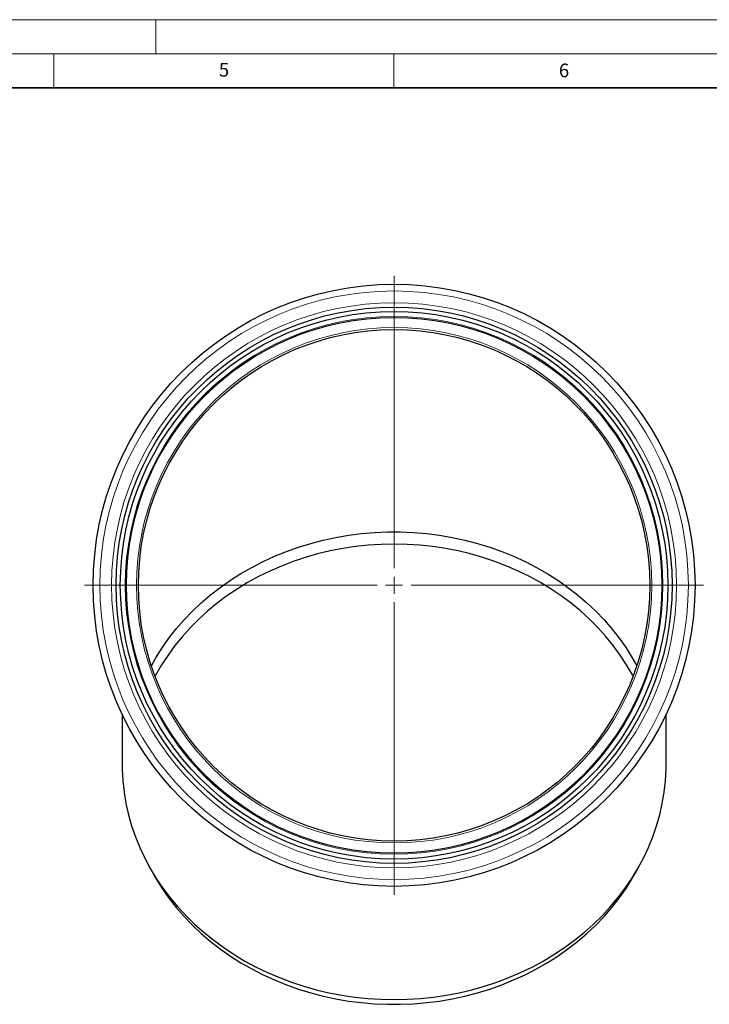
# Model space of a CAD drawing. Units: millimetres. Extents: x 0 to 420, y 0 to 297.
# Drawn here: x 210 to 311, y 152 to 297 of the extents above; entities that cross this region are included whole.
import ezdxf

# ---------------------------------------------------------------- set-up
doc = ezdxf.new("R2010")
doc.units = ezdxf.units.MM
doc.styles.add('SLDTEXTSTYLE0', font='TXT', dxfattribs={"width": 0.605})

# ---------------------------------------------------------------- blocks, each defined once
blk = doc.blocks.new('SW_CENTERMARKSYMBOL_0')
at = {"color": 0, "linetype": 'Continuous', "lineweight": 18}
for p, q in [((0, 2.5), (0, 45.5)), ((-2.5, 0), (-45.5, 0)), ((0, 0), (-1.25, 0)), ((0, 0), (0, 1.25)), ((0, 0), (0, -1.25)), ((0, 0), (1.25, 0)), ((2.5, 0), (45.5, 0)), ((0, -2.5), (0, -45.5))]:
    blk.add_line(p, q, dxfattribs=at)

msp = doc.modelspace()

# ---------------------------------------------------------------- linework, layer by layer
at = {"color": 7, "linetype": 'Continuous', "lineweight": 18}
for p, q in [((0, 297), (420, 297)), ((230, 292), (230, 297)), ((15, 292), (415, 292)), ((215, 292), (215, 287)), ((265, 292), (265, 287))]:
    msp.add_line(p, q, dxfattribs=at)
at = {"color": 7, "linetype": 'Continuous', "lineweight": 35}
msp.add_line((410, 287), (20, 287), dxfattribs=at)
at = {"color": 7, "linetype": 'Continuous', "lineweight": 25}
for p, q in [((225.047594, 194.937048), (225.047594, 187.609588)), ((305.047594, 187.609588), (305.047594, 194.937048)), ((228.992081, 172.609588), (229.555449, 171.593963)), ((300.539739, 171.593963), (301.103107, 172.609588))]:
    msp.add_line(p, q, dxfattribs=at)
at = {"color": 7, "linetype": 'Continuous', "lineweight": 25, "flags": 128}
for points in [[(229.361412, 202.020184), (230.029747, 203.201437), (230.947844, 204.659463), (231.946822, 206.077049), (233.024311, 207.450831), (234.177755, 208.777553), (235.40442, 210.054067), (236.701395, 211.277344), (238.065604, 212.444485), (239.493811, 213.55272), (240.982629, 214.59942), (242.528527, 215.582104), (244.127837, 216.49844), (245.776766, 217.346255), (247.471404, 218.123538), (249.207731, 218.828445), (250.981628, 219.459304), (252.788888, 220.014619), (254.625224, 220.493073), (256.486281, 220.893531), (258.367644, 221.215044), (260.264852, 221.456848), (262.173404, 221.61837), (264.088773, 221.699226), (266.006416, 221.699226), (267.921785, 221.61837), (269.830336, 221.456848), (271.727544, 221.215044), (273.608907, 220.893531), (275.469964, 220.493073), (277.3063, 220.014619), (279.11356, 219.459304), (280.887457, 218.828445), (282.623784, 218.123538), (284.318422, 217.346255), (285.967351, 216.49844), (287.566662, 215.582104), (289.112559, 214.59942), (290.601377, 213.55272), (292.029584, 212.444485), (293.393793, 211.277344), (294.690768, 210.054067), (295.917433, 208.777553), (297.070878, 207.450831), (298.148367, 206.077049), (299.147344, 204.659463), (300.065441, 203.201437), (300.733776, 202.020184)], [(265.047594, 219.918072), (263.146222, 219.877649), (261.24943, 219.756479), (259.361788, 219.554852), (257.487844, 219.273255), (255.632112, 218.912366), (253.799063, 218.473055), (251.993112, 217.95638), (250.218611, 217.363585), (248.479834, 216.696098), (246.780971, 215.955529), (245.126113, 215.14366), (243.519248, 214.262448), (241.964246, 213.314015), (240.464854, 212.300647), (239.024685, 211.224785), (237.647206, 210.08902), (236.335738, 208.896088), (235.093439, 207.648865), (233.923302, 206.350354), (232.828147, 205.003683), (231.81061, 203.612097), (230.873145, 202.178948), (230.018009, 200.707689), (229.903623, 200.496342)], [(300.191565, 200.496342), (300.077179, 200.707689), (299.222043, 202.178948), (298.284578, 203.612097), (297.267042, 205.003683), (296.171886, 206.350354), (295.001749, 207.648865), (293.75945, 208.896088), (292.447982, 210.08902), (291.070504, 211.224785), (289.630334, 212.300647), (288.130942, 213.314015), (286.575941, 214.262448), (284.969075, 215.14366), (283.314218, 215.955529), (281.615354, 216.696098), (279.876577, 217.363585), (278.102076, 217.95638), (276.296125, 218.473055), (274.463076, 218.912366), (272.607344, 219.273255), (270.7334, 219.554852), (268.845758, 219.756479), (266.948966, 219.877649), (265.047594, 219.918072)], [(225.047594, 187.609588), (225.059274, 186.772531), (225.152668, 185.100373), (225.339239, 183.434075), (225.618551, 181.777529), (225.989951, 180.134604), (226.452572, 178.509137), (227.005333, 176.904925), (227.646944, 175.325714), (228.375906, 173.775193), (229.190517, 172.256982), (230.088873, 170.774628), (231.068877, 169.331594), (232.128239, 167.931248), (233.264487, 166.576862), (234.474965, 165.271598), (235.756847, 164.018506), (237.107139, 162.820513), (238.522688, 161.680415), (240.000186, 160.600876), (241.536184, 159.584417), (243.127094, 158.633412), (244.7692, 157.750083), (246.458667, 156.936491), (248.19155, 156.194538), (249.9638, 155.525957), (251.77128, 154.932308), (253.609767, 154.414979), (255.474968, 153.975177), (257.362525, 153.613929), (259.268032, 153.332081), (261.187037, 153.130289), (263.115059, 153.009024), (265.047594, 152.968572)], [(265.047594, 152.968572), (266.980129, 153.009024), (268.908151, 153.130289), (270.827156, 153.332081), (272.732663, 153.613929), (274.620221, 153.975177), (276.485421, 154.414979), (278.323908, 154.932308), (280.131388, 155.525957), (281.903638, 156.194538), (283.636521, 156.936491), (285.325988, 157.750083), (286.968094, 158.633412), (288.559004, 159.584417), (290.095002, 160.600876), (291.5725, 161.680415), (292.988049, 162.820513), (294.338341, 164.018506), (295.620223, 165.271598), (296.830701, 166.576862), (297.966949, 167.931248), (299.026312, 169.331594), (300.006315, 170.774628), (300.904672, 172.256982), (301.719282, 173.775193), (302.448244, 175.325714), (303.089855, 176.904925), (303.642616, 178.509137), (304.105237, 180.134604), (304.476637, 181.777529), (304.755949, 183.434075), (304.94252, 185.100373), (305.035915, 186.772531), (305.047594, 187.609588)], [(229.555449, 171.593963), (230.029747, 170.767739), (230.947844, 169.309713), (231.946822, 167.892127), (233.024311, 166.518344), (234.177755, 165.191622), (235.40442, 163.915109), (236.701395, 162.691831), (238.065604, 161.524691), (239.493811, 160.416456), (240.982629, 159.369755), (242.528527, 158.387071), (244.127837, 157.470736), (245.776766, 156.622921), (247.471404, 155.845638), (249.207731, 155.140731), (250.981628, 154.509872), (252.788888, 153.954556), (254.625224, 153.476102), (256.486281, 153.075644), (258.367644, 152.754132), (260.264852, 152.512328), (262.173404, 152.350806), (264.088773, 152.269949), (266.006416, 152.269949), (267.921785, 152.350806), (269.830336, 152.512328), (271.727544, 152.754132), (273.608907, 153.075644), (275.469964, 153.476102), (277.3063, 153.954556), (279.11356, 154.509872), (280.887457, 155.140731), (282.623784, 155.845638), (284.318422, 156.622921), (285.967351, 157.470736), (287.566662, 158.387071), (289.112559, 159.369755), (290.601377, 160.416456), (292.029584, 161.524691), (293.393793, 162.691831), (294.690768, 163.915109), (295.917433, 165.191622), (297.070878, 166.518344), (298.148367, 167.892127), (299.147344, 169.309713), (300.065441, 170.767739), (300.539739, 171.593963)]]:
    msp.add_lwpolyline(points, dxfattribs=at)
at = {"color": 7, "linetype": 'Continuous', "lineweight": 25}
for radius in [44.25, 40.875, 40.25, 39.379944, 37.59887]:
    msp.add_circle((265.047594, 213.859588), radius, dxfattribs=at)
at = {"color": 8, "linetype": 'Continuous', "lineweight": 18}
for radius in [43.26303, 41.53298, 39.528438, 39.365333, 37.878073]:
    msp.add_circle((265.047594, 213.859588), radius, dxfattribs=at)

# ---------------------------------------------------------------- block references
at = {"color": 7, "linetype": 'Continuous', "lineweight": 0}
msp.add_blockref('SW_CENTERMARKSYMBOL_0', (265.047594, 213.859588), dxfattribs=at)

# ---------------------------------------------------------------- texts
at = {"color": 7, "linetype": 'Continuous', "lineweight": 18, "char_height": 2, "attachment_point": 2, "style": 'SLDTEXTSTYLE0'}
for s, insert in [('5', (240.041786, 290.636926)), ('6', (290.034426, 290.542879))]:
    msp.add_mtext(s, dxfattribs=dict(at, insert=insert))

doc.saveas('drawing.dxf')
